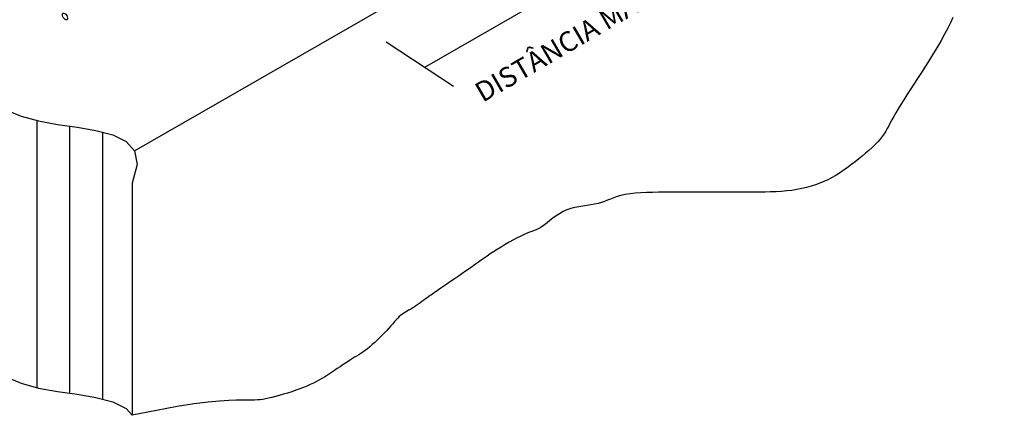
# Model space of a CAD drawing. Extents: x 0 to 210, y 0 to 297.
# Drawn here: x 75 to 157, y 113 to 147 of the extents above; entities that cross this region are included whole.
import ezdxf

# ---------------------------------------------------------------- set-up
doc = ezdxf.new("R2010")
doc.units = 0
doc.header["$MEASUREMENT"] = 0
for name, color, linetype in [('C01', 1, 'Continuous'), ('C02', 2, 'Continuous'), ('C03', 3, 'Continuous')]:
    doc.layers.add(name, color=color, linetype=linetype)
doc.styles.add('80CL', font='romans.shx', dxfattribs={"height": 2})

msp = doc.modelspace()

# ---------------------------------------------------------------- linework, layer by layer
at = {"layer": 'C01'}
for p, q in [((108.653, 142.786), (140.044, 160.91)), ((105.405, 144.936), (111.051, 141.199)), ((76.001, 138.306), (76.001, 115.825)), ((78.766, 137.825), (78.766, 115.344)), ((81.531, 137.326), (81.531, 114.845))]:
    msp.add_line(p, q, dxfattribs=at)
at = {"layer": 'C02'}
for p, q in [((84.239, 135.739), (162.942, 181.109)), ((84.037, 133.029), (84.037, 113.484))]:
    msp.add_line(p, q, dxfattribs=at)
for points in [[(153.068, 146.988), (152.863, 146.54), (152.629, 146.066), (152.364, 145.566), (152.072, 145.045), (151.759, 144.511), (151.432, 143.968), (151.095, 143.424), (150.755, 142.885), (150.419, 142.357), (150.091, 141.847), (149.778, 141.359), (149.48, 140.896), (149.2, 140.457), (148.937, 140.043), (148.694, 139.654), (148.472, 139.291), (148.271, 138.954), (148.093, 138.643), (147.937, 138.358), (147.798, 138.096), (147.67, 137.851), (147.546, 137.62), (147.418, 137.398), (147.281, 137.18), (147.127, 136.962), (146.951, 136.74), (146.746, 136.509), (146.517, 136.273), (146.266, 136.031), (145.999, 135.788), (145.72, 135.544), (145.434, 135.303), (145.145, 135.066), (144.857, 134.836), (144.574, 134.615), (144.295, 134.402), (144.016, 134.198), (143.735, 134.004), (143.45, 133.818), (143.158, 133.641), (142.856, 133.473), (142.541, 133.314), (142.213, 133.164), (141.87, 133.023), (141.513, 132.893), (141.142, 132.774), (140.757, 132.667), (140.36, 132.573), (139.95, 132.492), (139.528, 132.425), (139.094, 132.373), (138.65, 132.334), (138.198, 132.305), (137.739, 132.287), (137.277, 132.275), (136.811, 132.269), (136.345, 132.267), (135.88, 132.267), (135.418, 132.267), (134.96, 132.267), (134.508, 132.267), (134.064, 132.267), (133.628, 132.267), (133.203, 132.267), (132.79, 132.267), (132.39, 132.267), (132.004, 132.267), (131.628, 132.267), (131.254, 132.267), (130.88, 132.267), (130.497, 132.267), (130.102, 132.267), (129.688, 132.267), (129.25, 132.267), (128.785, 132.266), (128.299, 132.264), (127.803, 132.257), (127.307, 132.243), (126.819, 132.22), (126.35, 132.186), (125.909, 132.139), (125.507, 132.076), (125.148, 131.997), (124.829, 131.904), (124.539, 131.802), (124.269, 131.696), (124.012, 131.589), (123.758, 131.488), (123.498, 131.395), (123.223, 131.315), (122.926, 131.252), (122.61, 131.2), (122.281, 131.153), (121.942, 131.105), (121.598, 131.05), (121.255, 130.981), (120.918, 130.891), (120.59, 130.776), (120.276, 130.63), (119.978, 130.46), (119.695, 130.273), (119.428, 130.078), (119.177, 129.883), (118.944, 129.696), (118.727, 129.526), (118.528, 129.38), (118.345, 129.264), (118.174, 129.173), (118.007, 129.1), (117.838, 129.035), (117.66, 128.972), (117.466, 128.903), (117.25, 128.819), (117.005, 128.714), (116.727, 128.581), (116.421, 128.423), (116.095, 128.247), (115.756, 128.056), (115.413, 127.856), (115.074, 127.652), (114.745, 127.45), (114.436, 127.255), (114.151, 127.07), (113.886, 126.893), (113.635, 126.722), (113.393, 126.553), (113.152, 126.382), (112.905, 126.206), (112.648, 126.023), (112.374, 125.827), (112.078, 125.618), (111.765, 125.4), (111.445, 125.177), (111.125, 124.955), (110.811, 124.739), (110.513, 124.533), (110.239, 124.345), (109.994, 124.178), (109.787, 124.036), (109.611, 123.915), (109.46, 123.812), (109.328, 123.722), (109.208, 123.638), (109.093, 123.558), (108.977, 123.475), (108.852, 123.385), (108.715, 123.284), (108.565, 123.174), (108.406, 123.059), (108.242, 122.94), (108.074, 122.822), (107.907, 122.706), (107.742, 122.597), (107.584, 122.496), (107.433, 122.406), (107.29, 122.325), (107.153, 122.248), (107.021, 122.171), (106.891, 122.092), (106.763, 122.006), (106.635, 121.909), (106.505, 121.798), (106.373, 121.671), (106.236, 121.527), (106.094, 121.37), (105.946, 121.2), (105.79, 121.019), (105.626, 120.83), (105.452, 120.635), (105.268, 120.434), (105.072, 120.231), (104.867, 120.027), (104.657, 119.826), (104.443, 119.629), (104.229, 119.44), (104.019, 119.261), (103.814, 119.095), (103.618, 118.943), (103.433, 118.809), (103.257, 118.688), (103.086, 118.577), (102.916, 118.472), (102.746, 118.368), (102.57, 118.261), (102.386, 118.148), (102.191, 118.023), (101.982, 117.886), (101.76, 117.736), (101.527, 117.577), (101.287, 117.413), (101.04, 117.245), (100.79, 117.078), (100.538, 116.913), (100.288, 116.755), (100.039, 116.604), (99.79, 116.462), (99.538, 116.326), (99.28, 116.196), (99.014, 116.07), (98.735, 115.947), (98.442, 115.827), (98.13, 115.708), (97.8, 115.589), (97.456, 115.472), (97.105, 115.359), (96.754, 115.252), (96.411, 115.152), (96.083, 115.061), (95.776, 114.981), (95.497, 114.915), (95.251, 114.862), (95.026, 114.823), (94.806, 114.795), (94.578, 114.776), (94.325, 114.764), (94.034, 114.759), (93.69, 114.756), (93.277, 114.756), (92.777, 114.754), (92.16, 114.736), (91.39, 114.689), (90.433, 114.597), (89.253, 114.446), (87.818, 114.219), (86.09, 113.904), (84.037, 113.484)], [(73.395, 139.193), (74.696, 138.668), (76.156, 138.263), (77.756, 137.972), (79.404, 137.733), (80.988, 137.468), (82.396, 137.099), (83.517, 136.549), (84.239, 135.739), (84.449, 134.592), (84.037, 133.029)], [(61.47, 127.232), (63.957, 127.201), (65.758, 126.891), (66.995, 126.346), (67.786, 125.614), (68.254, 124.739), (68.517, 123.766), (68.697, 122.742), (68.913, 121.711), (69.266, 120.714), (69.776, 119.767), (70.444, 118.882), (71.269, 118.071), (72.253, 117.343), (73.395, 116.712), (74.696, 116.188), (76.156, 115.782), (77.756, 115.491), (79.404, 115.252), (80.988, 114.987), (82.396, 114.618), (83.517, 114.068), (84.037, 113.484)]]:
    msp.add_lwpolyline(points, dxfattribs=at)
msp.add_ellipse((78.381, 147.063), major_axis=(-0.162, 0.28), ratio=0.509483, dxfattribs=at)

# ---------------------------------------------------------------- texts
at = {"layer": 'C03', "style": '80CL'}
msp.add_text('DISTÂNCIA MÁXIMA DE 1m', height=1.68, rotation=30.23539, dxfattribs=at).set_placement((113.513, 139.783))

doc.saveas('drawing.dxf')
